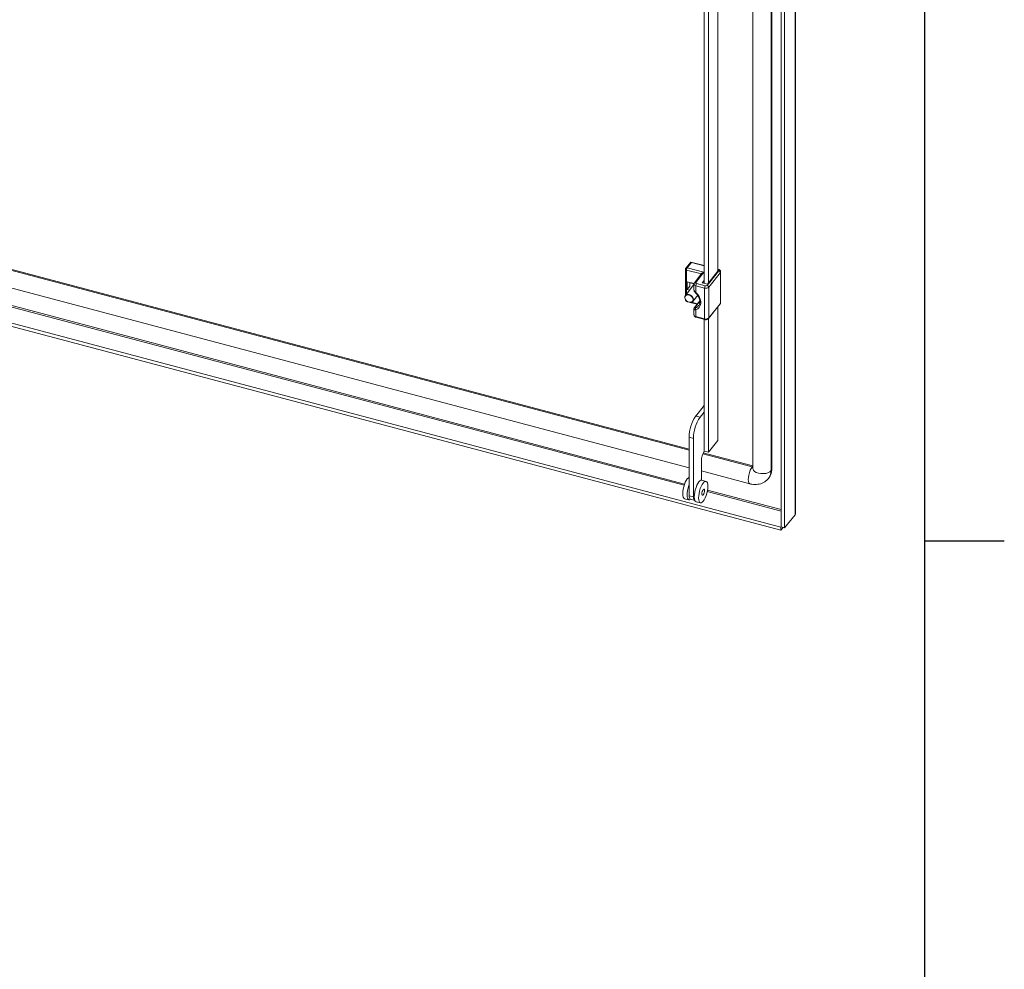
# Model space of a CAD drawing. Units: millimetres. Extents: x 63 to 8590, y 73 to 6123.
# Drawn here: x 7821 to 8440, y 3576 to 4173 of the extents above; entities that cross this region are included whole.
import ezdxf
from ezdxf.enums import TextEntityAlignment as Align

# ---------------------------------------------------------------- set-up
doc = ezdxf.new("R2010")
doc.units = ezdxf.units.MM
doc.header["$LTSCALE"] = 5
doc.layers.add('Title Block', color=7, linetype='Continuous')
doc.styles.add('ISO Proportional', font='ARIALN.TTF', dxfattribs={"width": 0.8})

# ---------------------------------------------------------------- blocks, each defined once
blk = doc.blocks.new('ISO A1 title block')
at = {"layer": 'Title Block'}
for p, q in [((820, 20), (820, 574)), ((820, 366.25), (825, 366.25))]:
    blk.add_line(p, q, dxfattribs=at)
at = {"layer": 'Title Block', "style": 'ISO Proportional', "flags": 8}
for tag, p in [('FILENAME', (747, 43)), ('DATE', (772, 43)), ('SCALE', (802, 43)), ('EDITION', (787, 23)), ('SHEET', (802, 23))]:
    blk.add_attdef(tag, text='', height=2.5, dxfattribs=at).set_placement(p, align=Align.MIDDLE_LEFT)
blk.add_attdef('DRAWING_NUMBER', text='', height=3, dxfattribs=at).set_placement((755, 25), align=Align.MIDDLE)

msp = doc.modelspace()

# ---------------------------------------------------------------- linework, layer by layer
at = {"color": 7, "linetype": 'Continuous', "lineweight": 18}
for p, q in [((8308.82, 3862.16), (8308.82, 5290.99)), ((8309.1, 3862.9), (8309.1, 5291.74)), ((8299.91, 5283.25), (8299.91, 3854.42)), ((8302.18, 5282.65), (8302.18, 3853.82)), ((8282.21, 5272.18), (8282.21, 3891.41)), ((8293.66, 3889.96), (8293.66, 5270.73)), ((8294.08, 3890.48), (8294.08, 5271.25)), ((8260.13, 4015.64), (8260.13, 4417.35)), ((8251.56, 4409.58), (8251.56, 4007.65)), ((8254.28, 4410.03), (8254.28, 4007.78)), ((7790.95, 4023.16), (8242.15, 3903.45)), ((8243.15, 4020.99), (8240.12, 4017.18)), ((8243.57, 4020.73), (8240.9, 4017.37)), ((8240.9, 4017.37), (8251.35, 4014.6)), ((8251.56, 4018.83), (8243.27, 4021.03)), ((7783.7, 4013.34), (8242.15, 3891.7)), ((8239.9, 4016.55), (8239.9, 4000.19)), ((8250.21, 4013.95), (8245.51, 4008.06)), ((8251.35, 4014.6), (8246.3, 4008.25)), ((8253.57, 4006.32), (8260.87, 4015.5)), ((8253.72, 4007.08), (8260.2, 4015.21)), ((8261.78, 4014.45), (8254.47, 4005.27)), ((8260.2, 4015.21), (8259.86, 4015.3)), ((8260.64, 4016.42), (8260.13, 4016.55)), ((8261.78, 3995.05), (8261.78, 4014.45)), ((8261.97, 3995.53), (8261.97, 4014.93)), ((8245.21, 4006.85), (8239.79, 4000.05)), ((8245.25, 4007.52), (8240.85, 4008.69)), ((8240.85, 4008.69), (8240.85, 4003.79)), ((8242.52, 4005.89), (8240.85, 4003.79)), ((8242.52, 4008.24), (8242.52, 4005.89)), ((8242.52, 4007.82), (8242.71, 4008.06)), ((8242.71, 4008.06), (8245.24, 4007.39)), ((8245.21, 4007.19), (8245.21, 4003.39)), ((8251.82, 4004.7), (8246.37, 4006.15)), ((8246.37, 4006.15), (8246.37, 4001.9)), ((8246.79, 4007.49), (8252.24, 4006.04)), ((8251.56, 4009.54), (8250.32, 4007.98)), ((8250.32, 4007.98), (8253.72, 4007.08)), ((8251.82, 3985.31), (8251.82, 4004.7)), ((8254.47, 4005.27), (8254.47, 3985.87)), ((8299.85, 3854.38), (7754.47, 3999.08)), ((8240.85, 4003.79), (8242.43, 4003.37)), ((8244.48, 3996.31), (8247.52, 4000.13)), ((8299.85, 3852.34), (7750.73, 3998.03)), ((8239.9, 3997.36), (8239.9, 3997.16)), ((8240.64, 3996.2), (8241.47, 3995.98)), ((8242.8, 3995.62), (8247.14, 3994.47)), ((8248.91, 3996.69), (8245.51, 3992.42)), ((8254.35, 3985.49), (8261.66, 3994.67)), ((8254.47, 3985.87), (8261.78, 3995.05)), ((8260.13, 3908.77), (8260.13, 3992.75)), ((8245.21, 3991.6), (8245.21, 3987.8)), ((8246.37, 3990.99), (8246.37, 3986.75)), ((8246.37, 3986.75), (8251.82, 3985.31)), ((8246.53, 3986.31), (8251.98, 3984.86)), ((8251.56, 3984.98), (8251.56, 3926.65)), ((8254.28, 3985.43), (8254.28, 3901.43)), ((8246.32, 3924.22), (8251.56, 3930.8)), ((8246.32, 3924.22), (8249.05, 3923.5)), ((8249.05, 3923.5), (8251.56, 3926.65)), ((8251.56, 3926.65), (8251.56, 3902.15)), ((8242.15, 3910.81), (8244.87, 3910.09)), ((8242.15, 3874.07), (8242.15, 3910.81)), ((8244.87, 3873.35), (8244.87, 3910.09)), ((8254.28, 3901.43), (8260.13, 3908.77)), ((8251.05, 3901.09), (8282.21, 3892.82)), ((8251.56, 3902.15), (8254.28, 3901.43)), ((8249.89, 3895.97), (8249.89, 3883.86)), ((8249.89, 3889.65), (8280.31, 3881.58)), ((8294.08, 3890.48), (8293.66, 3889.96)), ((8252.81, 3883.11), (8250.08, 3883.83)), ((8292.02, 3885), (8292.44, 3885.52)), ((8239.22, 3872.23), (8241.95, 3871.51)), ((8242.15, 3874.07), (8244.87, 3873.35)), ((8242.95, 3871.86), (8245.68, 3871.14)), ((8246.49, 3870.3), (8249.22, 3869.58)), ((8308.82, 3862.16), (8302.18, 3853.82)), ((8299.85, 3854.38), (8299.91, 3854.46)), ((8299.85, 3854.38), (8299.85, 3852.34)), ((8299.85, 3852.34), (8301.23, 3854.07)), ((8299.91, 3854.42), (8302.18, 3853.82))]:
    msp.add_line(p, q, dxfattribs=at)
at = {"color": 8, "linetype": 'Continuous', "lineweight": 18}
for p, q in [((7790.88, 4022.54), (8242.15, 3902.81)), ((8251.56, 4018.61), (8243.57, 4020.73)), ((8249.88, 4013.54), (8240.48, 4016.03)), ((8240.48, 4016.03), (8240.48, 4000.92)), ((8260.38, 4016.27), (8260.13, 4016.34)), ((8239.29, 3881.42), (7774.57, 4004.72)), ((7772.97, 4004.27), (8239.01, 3880.63)), ((8240.48, 3996.66), (8240.48, 3996.64)), ((8240.48, 3996.64), (8240.52, 3996.63)), ((8243.74, 3995.77), (8247.41, 3994.8)), ((8248.95, 3996.48), (8245.89, 3992.64)), ((8250.81, 3900.51), (8281.85, 3892.28)), ((8281.85, 3892.28), (8282.21, 3892.73)), ((8253.57, 3876.76), (8299.91, 3864.47)), ((8299.91, 3865.34), (8253.72, 3877.59))]:
    msp.add_line(p, q, dxfattribs=at)
at = {"color": 8, "linetype": 'Continuous', "lineweight": 18, "flags": 128}
for points in [[(8260.38, 4016.27), (8260.46, 4016.36), (8260.54, 4016.41), (8260.62, 4016.42), (8260.64, 4016.42)], [(8239.79, 4000.05), (8240.38, 4000.52), (8241.2, 4000.73), (8242.13, 4000.63), (8243.07, 4000.23), (8243.89, 3999.59), (8244.49, 3998.78), (8244.82, 3997.89), (8244.82, 3997.04), (8244.49, 3996.33), (8244.48, 3996.31)], [(8240.64, 3996.2), (8240.61, 3996.21), (8240.55, 3996.27), (8240.52, 3996.36), (8240.49, 3996.49), (8240.48, 3996.64)], [(8246.27, 3992.33), (8247.44, 3992.95), (8248.13, 3993.62)], [(8246.37, 3986.75), (8246.38, 3986.6), (8246.4, 3986.48), (8246.44, 3986.39), (8246.49, 3986.33), (8246.53, 3986.31)], [(8251.82, 3985.31), (8251.83, 3985.16), (8251.85, 3985.03), (8251.89, 3984.94), (8251.94, 3984.88), (8251.98, 3984.86)], [(8280.31, 3881.58), (8280.08, 3881.69), (8279.68, 3882.2), (8279.43, 3883.07), (8279.34, 3884.23), (8279.43, 3885.61), (8279.68, 3887.1), (8280.08, 3888.62), (8280.6, 3890.05), (8281.2, 3891.3), (8281.85, 3892.28)], [(8293.66, 3889.96), (8292.83, 3889.19), (8291.68, 3888.58), (8290.29, 3888.16), (8288.77, 3887.96), (8287.2, 3887.99), (8285.7, 3888.26), (8284.38, 3888.74), (8283.31, 3889.4), (8282.58, 3890.2), (8282.24, 3891.08), (8282.21, 3891.41)]]:
    msp.add_lwpolyline(points, dxfattribs=at)
at = {"color": 7, "linetype": 'Continuous', "lineweight": 18, "flags": 128}
for points in [[(8260.87, 4015.5), (8260.94, 4015.61), (8260.96, 4015.72), (8260.95, 4015.84), (8260.9, 4015.94), (8260.82, 4016.05), (8260.7, 4016.14), (8260.55, 4016.21), (8260.38, 4016.27)], [(8246.3, 4008.25), (8246.23, 4008.15), (8246.21, 4008.03), (8246.22, 4007.92), (8246.27, 4007.81), (8246.35, 4007.71), (8246.47, 4007.62), (8246.62, 4007.54), (8246.79, 4007.49)], [(8239.45, 3999.31), (8239.77, 4000.03), (8239.79, 4000.05)], [(8244.48, 3996.31), (8243.89, 3995.84), (8243.07, 3995.63), (8242.13, 3995.73), (8241.2, 3996.12), (8240.38, 3996.77), (8239.77, 3997.58), (8239.45, 3998.46), (8239.45, 3999.31)], [(8239.54, 3999.13), (8239.55, 3998.29), (8239.9, 3997.42), (8240.54, 3996.63), (8241.38, 3996.04), (8242.31, 3995.73), (8243.21, 3995.73), (8243.95, 3996.05), (8244.43, 3996.64), (8244.59, 3997.42), (8244.41, 3998.29), (8243.91, 3999.14), (8243.16, 3999.83), (8242.26, 4000.3), (8241.33, 4000.46), (8240.5, 4000.29), (8239.87, 3999.83), (8239.54, 3999.13)], [(8246.37, 4001.9), (8247.57, 4000.66), (8248.51, 3999.27), (8249.17, 3997.8), (8249.51, 3996.33), (8249.51, 3994.91), (8249.17, 3993.61), (8248.51, 3992.49), (8247.57, 3991.61), (8246.37, 3990.99)], [(8239.22, 3872.23), (8239.2, 3872.24), (8238.73, 3872.56), (8238.39, 3873.21), (8238.17, 3874.15), (8238.1, 3875.33), (8238.17, 3876.69), (8238.39, 3878.17), (8238.73, 3879.69), (8239.2, 3881.18), (8239.75, 3882.55), (8240.37, 3883.75), (8241.02, 3884.71), (8241.67, 3885.39), (8242.15, 3885.69)], [(8243.04, 3871.84), (8242.48, 3871.53), (8241.92, 3871.52), (8241.46, 3871.84), (8241.11, 3872.49), (8240.9, 3873.42), (8240.82, 3874.6), (8240.9, 3875.97), (8241.11, 3877.45), (8241.46, 3878.97), (8241.92, 3880.45), (8242.15, 3881.06)], [(8250.08, 3883.83), (8249.56, 3883.81), (8248.94, 3883.46), (8248.29, 3882.78), (8247.64, 3881.82), (8247.02, 3880.63), (8246.47, 3879.25), (8246, 3877.76), (8245.66, 3876.24), (8245.44, 3874.76), (8245.37, 3873.4)], [(8248.09, 3872.67), (8248.16, 3871.49), (8248.38, 3870.56), (8248.73, 3869.91), (8249.19, 3869.59), (8249.75, 3869.6), (8250.36, 3869.96), (8251.01, 3870.63), (8251.67, 3871.59), (8252.28, 3872.79), (8252.84, 3874.17), (8253.3, 3875.65), (8253.65, 3877.17), (8253.86, 3878.65), (8253.94, 3880.02), (8253.86, 3881.2), (8253.65, 3882.13), (8253.3, 3882.78), (8252.84, 3883.1), (8252.28, 3883.09), (8251.67, 3882.74), (8251.01, 3882.06), (8250.36, 3881.1), (8249.75, 3879.9), (8249.19, 3878.52), (8248.73, 3877.04), (8248.38, 3875.52), (8248.16, 3874.04), (8248.09, 3872.67)], [(8250.18, 3875.3), (8250.24, 3874.75), (8250.42, 3874.45), (8250.7, 3874.44), (8251.01, 3874.71), (8251.33, 3875.24), (8251.61, 3875.93), (8251.79, 3876.69), (8251.85, 3877.39), (8251.79, 3877.94), (8251.61, 3878.24), (8251.33, 3878.26), (8251.01, 3877.98), (8250.7, 3877.45), (8250.42, 3876.76), (8250.24, 3876), (8250.18, 3875.3)], [(8242.95, 3871.86), (8242.76, 3871.95), (8242.5, 3872.24), (8242.31, 3872.71), (8242.19, 3873.32), (8242.15, 3874.07)], [(8245.71, 3871.13), (8245.49, 3871.23), (8245.23, 3871.52), (8245.03, 3871.98), (8244.91, 3872.6), (8244.87, 3873.35)], [(8245.37, 3873.4), (8245.44, 3872.22), (8245.66, 3871.28), (8246, 3870.63), (8246.47, 3870.31), (8246.49, 3870.3)]]:
    msp.add_lwpolyline(points, dxfattribs=at)
at = {"color": 7, "linetype": 'Continuous', "lineweight": 18}
for centre, radius, start, end in [((8240.9, 4016.55), 1, 141.47598, 180), ((8242.92, 4016.01), 2.44, 145.95601, 179.45195), ((8260.59, 4014.34), 1.2, 5.14965, 76.18424), ((8248.81, 4006.12), 2.44, 145.95601, 179.45195), ((8254.26, 4004.68), 2.44, 145.95601, 179.45195), ((8252.65, 4007.29), 2.73, 252.22197, 311.90766), ((8252.66, 4007.34), 1.36, 252.22197, 311.90766), ((8253.28, 4005.16), 1.2, 5.14965, 76.18424), ((8240.9, 3997.16), 1, 180, 255.14086), ((8247.38, 3991.74), 1.25, 152.01632, 216.53848), ((8252.65, 3987.9), 2.73, 252.22197, 311.90766), ((8266.52, 3910.58), 24.37, 145.95601, 179.45195), ((8269.25, 3909.86), 24.37, 145.95601, 179.45195), ((8262.64, 3895.75), 12.76, 149.94358, 179.00607), ((8286.31, 3890.3), 7.77, 322.04117, 1.35159)]:
    msp.add_arc(centre, radius, start, end, dxfattribs=at)
at = {"color": 8, "linetype": 'Continuous', "lineweight": 18}
for centre, radius, start, end in [((8240.66, 4016.69), 0.727, 70.23817, 137.57382), ((8240.55, 4016.69), 0.662, 191.663, 264.32122), ((8261.21, 4014.94), 0.755, 319.2809, 359.29111), ((8246.5, 4007.46), 1.32, 191.73239, 264.31104), ((8246.05, 4007.57), 0.726, 70.22717, 137.74569), ((8245.7, 4002.4), 0.833, 300.66979, 323.69052), ((8240.55, 3997.3), 0.662, 191.663, 264.32122), ((8245.99, 3992.04), 0.611, 98.95466, 140.6013), ((8261.18, 3995.04), 0.602, 322.19061, 1.20215), ((8261.21, 3995.55), 0.755, 319.28419, 359.20193), ((8246.5, 3988.07), 1.32, 191.663, 264.32122), ((8253.87, 3985.86), 0.602, 322.11727, 1.20368), ((8282.1, 3893.17), 0.932, 254.2777, 276.63574), ((8285.9, 3889.78), 7.77, 321.90932, 1.35452)]:
    msp.add_arc(centre, radius, start, end, dxfattribs=at)
at = {"color": 7, "linetype": 'Continuous', "lineweight": 18}
for centre, major_axis, ratio, start_param, end_param in [((8243.57, 4019.91), (-0.37, 1.11), 0.291112, 5.433935, 6.471201), ((8251.35, 4013.78), (1.3, 0.43), 0.575019, 1.38278, 2.420046)]:
    msp.add_ellipse(centre, major_axis=major_axis, ratio=ratio, start_param=start_param, end_param=end_param, dxfattribs=at)
for points, knots in [([(8261.94, 4014.93), (8261.95, 4014.99), (8261.97, 4015.22), (8261.81, 4015.6), (8261.5, 4016), (8261.09, 4016.27), (8260.78, 4016.37), (8260.64, 4016.42)], [0, 0, 0, 0, 0.082412, 0.323339, 0.552915, 0.805163, 1, 1, 1, 1]), ([(8245.51, 4008.06), (8245.4, 4007.89), (8245.22, 4007.62), (8245.23, 4007.31), (8245.23, 4007.19)], [0, 0, 0, 0, 0.638552, 1, 1, 1, 1]), ([(8245.22, 4003.39), (8245.22, 4003.34), (8245.2, 4003.12), (8245.33, 4002.71), (8245.63, 4002.17), (8245.95, 4001.85), (8246.13, 4001.68)], [0, 0, 0, 0, 0.071861, 0.338507, 0.648238, 1, 1, 1, 1]), ([(8246.12, 4001.68), (8246.31, 4001.51), (8246.86, 4001), (8247.64, 4000.05), (8248.35, 3998.83), (8248.81, 3997.59), (8249.01, 3996.39), (8248.93, 3995.28), (8248.65, 3994.33), (8248.28, 3993.85), (8248.12, 3993.64)], [0, 0, 0, 0, 0.069493, 0.205349, 0.341038, 0.476401, 0.611669, 0.747527, 0.885435, 1, 1, 1, 1]), ([(8245.52, 3992.42), (8245.45, 3992.31), (8245.29, 3992.1), (8245.19, 3991.8), (8245.21, 3991.63), (8245.22, 3991.6)], [0, 0, 0, 0, 0.45032, 0.914022, 1, 1, 1, 1]), ([(8245.89, 3992.64), (8245.88, 3992.62), (8245.82, 3992.55), (8245.77, 3992.42), (8245.81, 3992.3), (8245.96, 3992.26), (8246.14, 3992.28), (8246.25, 3992.32), (8246.27, 3992.33)], [0, 0, 0, 0, 0.064704, 0.273532, 0.500316, 0.715953, 0.939571, 1, 1, 1, 1]), ([(8261.66, 3994.67), (8261.77, 3994.84), (8261.95, 3995.11), (8261.94, 3995.42), (8261.94, 3995.54)], [0, 0, 0, 0, 0.635184, 1, 1, 1, 1]), ([(8245.23, 3987.8), (8245.22, 3987.74), (8245.2, 3987.51), (8245.36, 3987.13), (8245.68, 3986.73), (8246.08, 3986.46), (8246.4, 3986.35), (8246.53, 3986.31)], [0, 0, 0, 0, 0.080287, 0.321772, 0.55188, 0.804712, 1, 1, 1, 1]), ([(8251.98, 3984.86), (8252.13, 3984.83), (8252.52, 3984.75), (8253.21, 3984.8), (8253.9, 3985.04), (8254.21, 3985.36), (8254.35, 3985.49)], [0, 0, 0, 0, 0.171033, 0.459374, 0.769934, 1, 1, 1, 1]), ([(8280.31, 3881.58), (8280.73, 3881.48), (8281.82, 3881.22), (8283.54, 3881.09), (8285.4, 3881.21), (8287.19, 3881.63), (8288.9, 3882.34), (8290.45, 3883.37), (8291.48, 3884.28), (8291.91, 3884.89), (8291.98, 3885)], [0, 0, 0, 0, 0.098287, 0.25385, 0.39359, 0.530609, 0.680265, 0.826247, 0.968401, 1, 1, 1, 1]), ([(8308.82, 3862.16), (8308.99, 3862.42), (8309.17, 3862.71), (8309.09, 3863), (8309.08, 3863.03)], [0, 0, 0, 0, 0.912313, 1, 1, 1, 1])]:
    msp.add_open_spline(points, degree=3, knots=knots, dxfattribs=at)
at = {"color": 8, "linetype": 'Continuous', "lineweight": 18}
for points, knots in [([(8245.23, 4003.39), (8245.23, 4003.32), (8245.22, 4003.1), (8245.41, 4002.73), (8245.79, 4002.29), (8246.17, 4002.04), (8246.37, 4001.9)], [0, 0, 0, 0, 0.152736, 0.411383, 0.684679, 1, 1, 1, 1]), ([(8246.37, 3990.99), (8246.17, 3991), (8245.92, 3991), (8245.57, 3991.1), (8245.31, 3991.26), (8245.17, 3991.47), (8245.21, 3991.6), (8245.21, 3991.6)], [0, 0, 0, 0, 0.309349, 0.385723, 0.682467, 0.993002, 1, 1, 1, 1])]:
    msp.add_open_spline(points, degree=3, knots=knots, dxfattribs=at)

# ---------------------------------------------------------------- block references
at = {"layer": 'Title Block', "xscale": 10, "yscale": 10, "zscale": 10}
msp.add_blockref('ISO A1 title block', (190.27, 183.21), dxfattribs=at)

doc.saveas('drawing.dxf')
